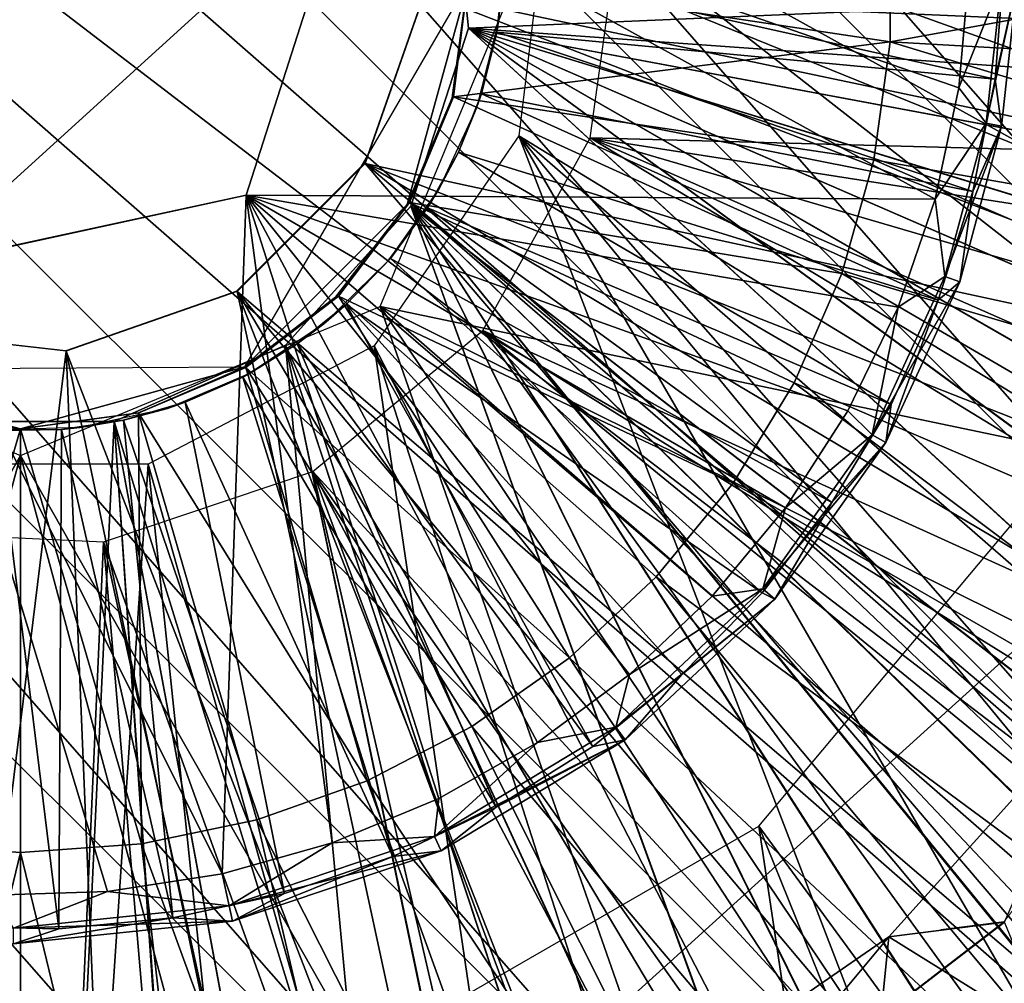
# Model space of a CAD drawing. Units: feet. Extents: x -1.48 to 1.48, y -5.3 to 1.92.
# Drawn here: x 0 to 0.4, y -0.87 to -0.47 of the extents above; entities that cross this region are included whole.
import ezdxf

# ---------------------------------------------------------------- set-up
doc = ezdxf.new("R2010")
doc.units = ezdxf.units.FT
doc.header["$MEASUREMENT"] = 0
for name, color, linetype in [('AFUWA-3-ARPM', 4, 'Continuous'), ('AFUWA-3-BTVL', 11, 'Continuous'), ('AFUWA-3-CLBK', 19, 'Continuous'), ('AFUWA-3-HWSS', 4, 'Continuous'), ('AFUWA-3-KNBK', 19, 'Continuous'), ('AFUWA-P', 2, 'Continuous')]:
    doc.layers.add(name, color=color, linetype=linetype)

# ---------------------------------------------------------------- blocks, each defined once
blk = doc.blocks.new('A$C149E7BF3')
at = {"linetype": 'Continuous', "lineweight": 0}
for p, q in [((1.08888, 0.60775), (1.04734, 0.47785)), ((1.04734, 0.47785), (1.08888, 0.60775)), ((1.11993, 0.5603), (1.09563, 0.49081)), ((1.04357, 0.43875), (1.09563, 0.49081)), ((0.91408, 0.44887), (1.04734, 0.47785)), ((0.91408, 0.44887), (1.04734, 0.47785)), ((0.97408, 0.41445), (1.04357, 0.43875)), ((0.90096, 0.42271), (0.97408, 0.41445)), ((1.44442, 0.30002), (1.35542, 0.1824)), ((1.44442, 0.30002), (1.35542, 0.1824)), ((1.23867, 0.09262), (1.35542, 0.1824)), ((1.35542, 0.1824), (1.23867, 0.09262)), ((1.35542, 0.1824), (1.32966, 0.17912))]:
    blk.add_line(p, q, dxfattribs=at)

msp = doc.modelspace()

# ---------------------------------------------------------------- linework, layer by layer
at = {"layer": 'AFUWA-3-ARPM'}
for points in [[(1.06076, -0.55453, 0.4966), (0.20649, -0.44482, 0.4966), (1.06076, -0.33094, 0.4966)], [(0.16411, -0.46329, 2.4651), (0.62955, -0.4836, 2.4651), (0.62955, -0.40692, 2.4651)], [(0.23121, -0.52244, 0.28006), (0.24363, -0.43357, 0.28006), (0.99431, -0.54283, 0.28006)], [(0.99431, -0.54283, 0.28006), (0.24363, -0.43357, 0.28006), (0.99926, -0.44482, 0.28006)], [(0.14595, -0.59097, 0.4966), (0.20649, -0.44482, 0.4966), (1.01532, -0.77292, 0.4966)], [(0.20649, -0.44482, 0.4966), (1.06076, -0.55453, 0.4966), (1.01532, -0.77292, 0.4966)], [(0.60206, -0.63299, 2.4651), (0.16411, -0.46329, 2.4651), (0.13981, -0.53278, 2.4651)], [(0.62022, -0.55944, 2.4651), (0.62955, -0.4836, 2.4651), (0.16411, -0.46329, 2.4651)], [(0.60206, -0.63299, 2.4651), (0.62022, -0.55944, 2.4651), (0.16411, -0.46329, 2.4651)], [(0.88137, -0.91561, 0.28006), (0.18763, -0.6007, 0.28006), (0.23121, -0.52244, 0.28006)], [(0.23121, -0.52244, 0.28006), (0.99431, -0.54283, 0.28006), (0.97992, -0.6395, 0.28006)], [(0.88137, -0.91561, 0.28006), (0.23121, -0.52244, 0.28006), (0.92319, -0.82695, 0.28006)], [(0.95611, -0.73474, 0.28006), (0.92319, -0.82695, 0.28006), (0.23121, -0.52244, 0.28006)], [(0.97992, -0.6395, 0.28006), (0.95611, -0.73474, 0.28006), (0.23121, -0.52244, 0.28006)], [(0.13981, -0.53278, 2.4651), (0.08775, -0.58484, 2.4651), (0.44597, -0.891, 2.4651)], [(0.13981, -0.53278, 2.4651), (0.44597, -0.891, 2.4651), (0.49637, -0.83407, 2.4651)], [(0.54002, -0.77088, 2.4651), (0.13981, -0.53278, 2.4651), (0.49637, -0.83407, 2.4651)], [(0.13981, -0.53278, 2.4651), (0.57511, -0.70399, 2.4651), (0.60206, -0.63299, 2.4651)], [(0.13981, -0.53278, 2.4651), (0.54002, -0.77088, 2.4651), (0.57511, -0.70399, 2.4651)], [(0.08775, -0.58484, 2.4651), (0.01826, -0.60914, 2.4651), (0.18758, -1.04722, 2.4651)], [(0.18758, -1.04722, 2.4651), (0.25838, -1.02038, 2.4651), (0.08775, -0.58484, 2.4651)], [(0.32568, -0.98512, 2.4651), (0.38819, -0.942, 2.4651), (0.08775, -0.58484, 2.4651)], [(0.08775, -0.58484, 2.4651), (0.38819, -0.942, 2.4651), (0.44597, -0.891, 2.4651)], [(0.25838, -1.02038, 2.4651), (0.32568, -0.98512, 2.4651), (0.08775, -0.58484, 2.4651)], [(-0.14636, -0.59097, 0.4966), (-0.00021, -0.65151, 0.4966), (-0.43313, -1.42029, 0.4966)], [(0.14595, -0.59097, 0.4966), (0.43557, -1.4187, 0.4966), (-0.00021, -0.65151, 0.4966)], [(0.92445, -0.97777, 0.4966), (0.14595, -0.59097, 0.4966), (1.01532, -0.77292, 0.4966)], [(0.92445, -0.97777, 0.4966), (0.79446, -1.15624, 0.4966), (0.14595, -0.59097, 0.4966)], [(0.79446, -1.15624, 0.4966), (0.62763, -1.30789, 0.4966), (0.14595, -0.59097, 0.4966)], [(0.43557, -1.4187, 0.4966), (0.14595, -0.59097, 0.4966), (0.62763, -1.30789, 0.4966)], [(-0.05486, -0.60088, 2.4651), (-0.03899, -1.07457, 2.4651), (0.01826, -0.60914, 2.4651)], [(0.63398, -1.21709, 0.28006), (0.11858, -0.65806, 0.28006), (0.18763, -0.6007, 0.28006)], [(0.18763, -0.6007, 0.28006), (0.83097, -0.99985, 0.28006), (0.77259, -1.07857, 0.28006)], [(0.88137, -0.91561, 0.28006), (0.83097, -0.99985, 0.28006), (0.18763, -0.6007, 0.28006)], [(0.63398, -1.21709, 0.28006), (0.18763, -0.6007, 0.28006), (0.70675, -1.15119, 0.28006)], [(0.70675, -1.15119, 0.28006), (0.18763, -0.6007, 0.28006), (0.77259, -1.07857, 0.28006)], [(0.03769, -1.07457, 2.4651), (0.01826, -0.60914, 2.4651), (-0.03899, -1.07457, 2.4651)], [(0.03769, -1.07457, 2.4651), (0.1138, -1.06546, 2.4651), (0.01826, -0.60914, 2.4651)], [(0.1138, -1.06546, 2.4651), (0.18758, -1.04722, 2.4651), (0.01826, -0.60914, 2.4651)], [(-0.22481, -1.48782, 0.4966), (-0.43313, -1.42029, 0.4966), (-0.00021, -0.65151, 0.4966)], [(-0.00021, -0.65151, 0.4966), (-0.00021, -1.51207, 0.4966), (-0.22481, -1.48782, 0.4966)], [(-0.00021, -1.51207, 0.4966), (-0.00021, -0.65151, 0.4966), (0.22439, -1.48782, 0.4966)], [(-0.00021, -0.65151, 0.4966), (0.43557, -1.4187, 0.4966), (0.22439, -1.48782, 0.4966)], [(0.11858, -0.65806, 0.28006), (0.2901, -1.40099, 0.28006), (0.03345, -0.68658, 0.28006)], [(0.5552, -1.27546, 0.28006), (0.47116, -1.32582, 0.28006), (0.11858, -0.65806, 0.28006)], [(0.38248, -1.36783, 0.28006), (0.2901, -1.40099, 0.28006), (0.11858, -0.65806, 0.28006)], [(0.47116, -1.32582, 0.28006), (0.38248, -1.36783, 0.28006), (0.11858, -0.65806, 0.28006)], [(0.11858, -0.65806, 0.28006), (0.63398, -1.21709, 0.28006), (0.5552, -1.27546, 0.28006)], [(-0.05606, -0.68244, 0.28006), (-0.00021, -1.44429, 0.28006), (-0.098, -1.43947, 0.28006)], [(-0.00021, -1.44429, 0.28006), (-0.05606, -0.68244, 0.28006), (0.03345, -0.68658, 0.28006)], [(-0.00021, -1.44429, 0.28006), (0.03345, -0.68658, 0.28006), (0.09797, -1.43941, 0.28006)], [(0.19508, -1.42489, 0.28006), (0.09797, -1.43941, 0.28006), (0.03345, -0.68658, 0.28006)], [(0.03345, -0.68658, 0.28006), (0.2901, -1.40099, 0.28006), (0.19508, -1.42489, 0.28006)]]:
    msp.add_3dface(points, dxfattribs=at)
at = {"layer": 'AFUWA-3-BTVL'}
for points in [[(0.22794, -0.88973, 0.00006), (0.41983, -0.71605, 0.00006), (0.87612, -1.50352, 0.00006)], [(0.22794, -0.88973, 0.00006), (0.87612, -1.50352, 0.03006), (0.41983, -0.71605, 0.00006)], [(0.3996, -0.84118, 3.25408), (0.43866, -0.75168, 1.81707), (0.35268, -0.84716, 1.81707)], [(0.35268, -0.84716, 1.81707), (0.43866, -0.75168, 1.81707), (0.47264, -0.92176, 3.15408)], [(0.3996, -0.84118, 3.25408), (0.35268, -0.84716, 1.81707), (0.28286, -0.93096, 3.25408)], [(0.3996, -0.84118, 3.25408), (0.28286, -0.93096, 3.25408), (0.55414, -1.21174, 3.25408)], [(0.28286, -0.93096, 3.25408), (0.35268, -0.84716, 1.81707), (0.24668, -0.92035, 1.81707)], [(0.35268, -0.84716, 1.81707), (0.33443, -1.028, 3.15408), (0.24668, -0.92035, 1.81707)], [(0.47264, -0.92176, 3.15408), (0.33443, -1.028, 3.15408), (0.35268, -0.84716, 1.81707)]]:
    msp.add_3dface(points, dxfattribs=at)
at = {"layer": 'AFUWA-3-CLBK'}
for points in [[(0.99979, -0.4426, -2.28144), (0.17391, -0.40205, -2.28144), (0.18185, -0.47778, -2.28144)], [(0.18185, -0.47778, -2.53144), (0.17391, -0.40205, -2.53144), (0.99979, -0.4426, -2.53144)], [(0.20227, -0.52155, 0.28006), (0.86634, -0.9278, 0.28006), (0.21474, -0.41866, 0.28006)], [(0.86634, -0.9278, 0.28006), (0.92385, -0.81107, 0.28006), (0.21474, -0.41866, 0.28006)], [(0.21474, -0.41866, 0.28006), (0.92385, -0.81107, 0.28006), (0.96562, -0.68813, 0.28006)], [(0.99979, -0.42882, 0.28006), (0.21474, -0.41866, 0.28006), (0.99093, -0.56071, 0.28006)], [(0.21474, -0.41866, 0.28006), (0.96562, -0.68813, 0.28006), (0.99093, -0.56071, 0.28006)], [(0.99979, -0.4426, -2.28144), (0.18185, -0.47778, -2.28144), (0.99536, -0.53588, -2.28144)], [(0.18185, -0.47778, -2.53144), (0.99979, -0.4426, -2.53144), (0.99536, -0.53588, -2.53144)], [(0.18185, -0.47778, -2.28144), (0.15834, -0.55013, -2.28144), (0.79847, -1.04427, -2.28144)], [(0.79824, -1.04471, -2.53144), (0.15834, -0.55013, -2.53144), (0.18185, -0.47778, -2.53144)], [(0.18185, -0.47778, -2.28144), (0.89524, -0.88773, -2.28144), (0.93224, -0.8039, -2.28144)], [(0.18185, -0.47778, -2.28144), (0.79847, -1.04427, -2.28144), (0.8505, -0.96821, -2.28144)], [(0.89524, -0.88773, -2.28144), (0.18185, -0.47778, -2.28144), (0.8505, -0.96821, -2.28144)], [(0.96154, -0.71666, -2.28144), (0.18185, -0.47778, -2.28144), (0.93224, -0.8039, -2.28144)], [(0.18185, -0.47778, -2.28144), (0.96154, -0.71666, -2.28144), (0.98261, -0.62724, -2.28144)], [(0.18185, -0.47778, -2.28144), (0.98261, -0.62724, -2.28144), (0.99536, -0.53588, -2.28144)], [(0.85034, -0.96852, -2.53144), (0.79824, -1.04471, -2.53144), (0.18185, -0.47778, -2.53144)], [(0.96135, -0.7171, -2.53144), (0.93216, -0.80409, -2.53144), (0.18185, -0.47778, -2.53144)], [(0.99536, -0.53588, -2.53144), (0.98257, -0.62734, -2.53144), (0.18185, -0.47778, -2.53144)], [(0.85034, -0.96852, -2.53144), (0.18185, -0.47778, -2.53144), (0.89506, -0.88815, -2.53144)], [(0.89506, -0.88815, -2.53144), (0.18185, -0.47778, -2.53144), (0.93216, -0.80409, -2.53144)], [(0.18185, -0.47778, -2.53144), (0.98257, -0.62734, -2.53144), (0.96135, -0.7171, -2.53144)], [(0.49974, -1.29489, 0.28006), (0.20227, -0.52155, 0.28006), (0.14341, -0.60687, 0.28006)], [(0.70749, -1.13512, 0.28006), (0.79379, -1.03666, 0.28006), (0.20227, -0.52155, 0.28006)], [(0.20227, -0.52155, 0.28006), (0.79379, -1.03666, 0.28006), (0.86634, -0.9278, 0.28006)], [(0.20227, -0.52155, 0.28006), (0.60796, -1.22265, 0.28006), (0.70749, -1.13512, 0.28006)], [(0.49974, -1.29489, 0.28006), (0.60796, -1.22265, 0.28006), (0.20227, -0.52155, 0.28006)], [(0.10744, -0.60667, -2.28144), (0.44535, -1.33787, -2.28144), (0.15834, -0.55013, -2.28144)], [(0.15834, -0.55013, -2.53144), (0.44492, -1.33804, -2.53144), (0.10744, -0.60667, -2.53144)], [(0.73928, -1.11571, -2.28144), (0.79847, -1.04427, -2.28144), (0.15834, -0.55013, -2.28144)], [(0.67345, -1.18154, -2.28144), (0.15834, -0.55013, -2.28144), (0.6019, -1.24105, -2.28144)], [(0.44535, -1.33787, -2.28144), (0.52571, -1.29315, -2.28144), (0.15834, -0.55013, -2.28144)], [(0.15834, -0.55013, -2.28144), (0.52571, -1.29315, -2.28144), (0.6019, -1.24105, -2.28144)], [(0.73928, -1.11571, -2.28144), (0.15834, -0.55013, -2.28144), (0.67345, -1.18154, -2.28144)], [(0.67291, -1.18208, -2.53144), (0.60146, -1.24127, -2.53144), (0.15834, -0.55013, -2.53144)], [(0.15834, -0.55013, -2.53144), (0.73874, -1.11626, -2.53144), (0.67291, -1.18208, -2.53144)], [(0.15834, -0.55013, -2.53144), (0.5254, -1.2933, -2.53144), (0.44492, -1.33804, -2.53144)], [(0.5254, -1.2933, -2.53144), (0.15834, -0.55013, -2.53144), (0.60146, -1.24127, -2.53144)], [(0.15834, -0.55013, -2.53144), (0.79824, -1.04471, -2.53144), (0.73874, -1.11626, -2.53144)], [(0.03788, -0.63766, -2.28144), (0.2743, -1.40415, -2.28144), (0.10744, -0.60667, -2.28144)], [(0.10744, -0.60667, -2.53144), (0.18443, -1.42541, -2.53144), (0.03788, -0.63766, -2.53144)], [(0.25965, -1.39442, 0.28006), (0.14341, -0.60687, 0.28006), (0.05162, -0.65506, 0.28006)], [(0.2743, -1.40415, -2.28144), (0.36129, -1.37496, -2.28144), (0.10744, -0.60667, -2.28144)], [(0.36129, -1.37496, -2.28144), (0.44535, -1.33787, -2.28144), (0.10744, -0.60667, -2.28144)], [(0.44492, -1.33804, -2.53144), (0.3611, -1.37504, -2.53144), (0.10744, -0.60667, -2.53144)], [(0.10744, -0.60667, -2.53144), (0.27385, -1.40434, -2.53144), (0.18443, -1.42541, -2.53144)], [(0.10744, -0.60667, -2.53144), (0.3611, -1.37504, -2.53144), (0.27385, -1.40434, -2.53144)], [(0.49974, -1.29489, 0.28006), (0.14341, -0.60687, 0.28006), (0.38278, -1.35257, 0.28006)], [(0.25965, -1.39442, 0.28006), (0.38278, -1.35257, 0.28006), (0.14341, -0.60687, 0.28006)], [(-0.0935, -1.43817, -2.53144), (-0.0383, -0.63766, -2.53144), (-0.00021, -1.4426, -2.53144)], [(-0.0383, -0.63766, -2.28144), (-0.09264, -1.43829, -2.28144), (-0.00021, -1.4426, -2.28144)], [(-0.00021, -1.4426, -2.28144), (0.03788, -0.63766, -2.28144), (-0.0383, -0.63766, -2.28144)], [(-0.0383, -0.63766, -2.53144), (0.03788, -0.63766, -2.53144), (-0.00021, -1.4426, -2.53144)], [(0.03788, -0.63766, -2.28144), (-0.00021, -1.4426, -2.28144), (0.09308, -1.43817, -2.28144)], [(0.03788, -0.63766, -2.53144), (0.09222, -1.43829, -2.53144), (-0.00021, -1.4426, -2.53144)], [(0.09308, -1.43817, -2.28144), (0.18453, -1.42537, -2.28144), (0.03788, -0.63766, -2.28144)], [(0.18453, -1.42537, -2.28144), (0.2743, -1.40415, -2.28144), (0.03788, -0.63766, -2.28144)], [(0.09222, -1.43829, -2.53144), (0.03788, -0.63766, -2.53144), (0.18443, -1.42541, -2.53144)], [(-0.05204, -0.65506, 0.28006), (-0.1305, -1.42022, 0.28006), (-0.00021, -1.42882, 0.28006)], [(0.05162, -0.65506, 0.28006), (-0.05204, -0.65506, 0.28006), (-0.00021, -1.42882, 0.28006)], [(-0.00021, -1.42882, 0.28006), (0.13168, -1.41996, 0.28006), (0.05162, -0.65506, 0.28006)], [(0.25965, -1.39442, 0.28006), (0.05162, -0.65506, 0.28006), (0.13168, -1.41996, 0.28006)], [(0.60763, -1.22281, 0.03006), (0.29975, -0.80214, 0.03006), (0.40382, -0.67808, 0.03006)], [(0.29975, -0.80214, 0.03006), (0.38205, -1.35287, 0.03006), (0.15926, -0.88325, 0.03006)], [(0.29975, -0.80214, 0.03006), (0.49878, -1.29537, 0.03006), (0.38205, -1.35287, 0.03006)], [(0.29975, -0.80214, 0.03006), (0.60763, -1.22281, 0.03006), (0.49878, -1.29537, 0.03006)]]:
    msp.add_3dface(points, dxfattribs=at)
at = {"layer": 'AFUWA-3-HWSS'}
for points in [[(-0.04174, -0.57472, 0.18754), (-0.13347, -0.4738, 0.18754), (0.13306, -0.41584, 0.18754)], [(0.13306, -0.41584, 0.18754), (0.09152, -0.54574, 0.18754), (-0.04174, -0.57472, 0.18754)], [(0.37147, -0.54731, 0.03006), (0.09152, -0.54574, 0.03006), (0.13306, -0.41584, 0.03006)], [(0.13306, -0.41584, 0.03006), (0.09152, -0.54574, 0.03006), (0.09152, -0.54574, 0.18754)], [(0.09152, -0.54574, 0.18754), (0.13306, -0.41584, 0.18754), (0.13306, -0.41584, 0.03006)], [(0.38106, -0.50205, 0.03006), (0.13306, -0.41584, 0.03006), (0.38517, -0.45581, 0.03006)], [(0.37147, -0.54731, 0.03006), (0.13306, -0.41584, 0.03006), (0.38106, -0.50205, 0.03006)], [(0.19403, -0.47491, 1.17179), (0.19621, -0.45407, 0.26628), (0.19639, -0.43911, 1.17179)], [(0.19621, -0.45407, 0.26628), (0.19403, -0.47491, 1.17179), (0.19328, -0.47937, 0.26628)], [(0.3958, -0.49855, 0.06367), (0.19621, -0.45407, 0.26628), (0.19328, -0.47937, 0.26628)], [(0.39935, -0.45232, 0.06367), (0.19621, -0.45407, 0.26628), (0.3958, -0.49855, 0.06367)], [(0.38106, -0.50205, 0.03006), (0.38517, -0.45581, 0.03006), (0.39837, -0.4586, 0.03521)], [(0.40476, -0.45882, 0.05064), (0.39935, -0.45232, 0.06367), (0.3958, -0.49855, 0.06367)], [(0.38106, -0.50205, 0.03006), (0.39837, -0.4586, 0.03521), (0.39212, -0.51647, 0.03521)], [(0.39837, -0.4586, 0.03521), (0.40476, -0.45882, 0.05064), (0.39212, -0.51647, 0.03521)], [(0.40476, -0.45882, 0.05064), (0.39841, -0.51762, 0.05064), (0.39212, -0.51647, 0.03521)], [(0.3958, -0.49855, 0.06367), (0.39841, -0.51762, 0.05064), (0.40476, -0.45882, 0.05064)], [(0.19403, -0.47491, 1.17179), (0.18512, -0.51018, 1.17179), (0.18703, -0.50451, 0.26628)], [(0.18703, -0.50451, 0.26628), (0.19328, -0.47937, 0.26628), (0.19403, -0.47491, 1.17179)], [(0.19328, -0.47937, 0.26628), (0.18703, -0.50451, 0.26628), (0.38683, -0.54423, 0.06367)], [(0.19328, -0.47937, 0.26628), (0.38683, -0.54423, 0.06367), (0.3958, -0.49855, 0.06367)], [(0.39841, -0.51762, 0.05064), (0.3958, -0.49855, 0.06367), (0.38683, -0.54423, 0.06367)], [(0.37147, -0.54731, 0.03006), (0.38106, -0.50205, 0.03006), (0.39212, -0.51647, 0.03521)], [(0.18703, -0.50451, 0.26628), (0.18512, -0.51018, 1.17179), (0.17769, -0.52821, 0.26628)], [(0.17769, -0.52821, 0.26628), (0.37269, -0.58843, 0.06367), (0.18703, -0.50451, 0.26628)], [(0.37269, -0.58843, 0.06367), (0.38683, -0.54423, 0.06367), (0.18703, -0.50451, 0.26628)], [(0.16995, -0.543, 1.17179), (0.17769, -0.52821, 0.26628), (0.18512, -0.51018, 1.17179)], [(0.37147, -0.54731, 0.03006), (0.39212, -0.51647, 0.03521), (0.37545, -0.57874, 0.03521)], [(0.39212, -0.51647, 0.03521), (0.39841, -0.51762, 0.05064), (0.37545, -0.57874, 0.03521)], [(0.39841, -0.51762, 0.05064), (0.38147, -0.58089, 0.05064), (0.37545, -0.57874, 0.03521)], [(0.38683, -0.54423, 0.06367), (0.38147, -0.58089, 0.05064), (0.39841, -0.51762, 0.05064)], [(0.16995, -0.543, 1.17179), (0.16518, -0.55089, 0.26628), (0.17769, -0.52821, 0.26628)], [(0.35352, -0.63074, 0.06367), (0.17769, -0.52821, 0.26628), (0.16518, -0.55089, 0.26628)], [(0.37269, -0.58843, 0.06367), (0.17769, -0.52821, 0.26628), (0.35352, -0.63074, 0.06367)], [(0.16518, -0.55089, 0.26628), (0.16995, -0.543, 1.17179), (0.14908, -0.57255, 1.17179)], [(0.09152, -0.54574, 0.03006), (0.08172, -0.82156, 0.03006), (-0.04174, -0.57472, 0.03006)], [(0.09152, -0.54574, 0.03006), (-0.04174, -0.57472, 0.03006), (-0.04174, -0.57472, 0.18754)], [(-0.04174, -0.57472, 0.18754), (0.09152, -0.54574, 0.18754), (0.09152, -0.54574, 0.03006)], [(0.09152, -0.54574, 0.03006), (0.12643, -0.80894, 0.03006), (0.08172, -0.82156, 0.03006)], [(0.24719, -0.74051, 0.03006), (0.09152, -0.54574, 0.03006), (0.28082, -0.70871, 0.03006)], [(0.12643, -0.80894, 0.03006), (0.09152, -0.54574, 0.03006), (0.16975, -0.79089, 0.03006)], [(0.20988, -0.7681, 0.03006), (0.09152, -0.54574, 0.03006), (0.24719, -0.74051, 0.03006)], [(0.09152, -0.54574, 0.03006), (0.35646, -0.59126, 0.03006), (0.33601, -0.63339, 0.03006)], [(0.35646, -0.59126, 0.03006), (0.09152, -0.54574, 0.03006), (0.37147, -0.54731, 0.03006)], [(0.31067, -0.6728, 0.03006), (0.09152, -0.54574, 0.03006), (0.33601, -0.63339, 0.03006)], [(0.28082, -0.70871, 0.03006), (0.09152, -0.54574, 0.03006), (0.31067, -0.6728, 0.03006)], [(0.20988, -0.7681, 0.03006), (0.16975, -0.79089, 0.03006), (0.09152, -0.54574, 0.03006)], [(0.35646, -0.59126, 0.03006), (0.37147, -0.54731, 0.03006), (0.37545, -0.57874, 0.03521)], [(0.38683, -0.54423, 0.06367), (0.37269, -0.58843, 0.06367), (0.38147, -0.58089, 0.05064)], [(0.15005, -0.5714, 0.26628), (0.16518, -0.55089, 0.26628), (0.14908, -0.57255, 1.17179)], [(0.16518, -0.55089, 0.26628), (0.15005, -0.5714, 0.26628), (0.3295, -0.67062, 0.06367)], [(0.16518, -0.55089, 0.26628), (0.3295, -0.67062, 0.06367), (0.35352, -0.63074, 0.06367)], [(0.15005, -0.5714, 0.26628), (0.14908, -0.57255, 1.17179), (0.13214, -0.59012, 0.26628)], [(0.13214, -0.59012, 0.26628), (0.30114, -0.7073, 0.06367), (0.15005, -0.5714, 0.26628)], [(0.30114, -0.7073, 0.06367), (0.3295, -0.67062, 0.06367), (0.15005, -0.5714, 0.26628)], [(0.03517, -0.82868, 0.03006), (-0.0112, -0.8302, 0.03006), (-0.04174, -0.57472, 0.03006)], [(0.08172, -0.82156, 0.03006), (0.03517, -0.82868, 0.03006), (-0.04174, -0.57472, 0.03006)], [(0.13214, -0.59012, 0.26628), (0.14908, -0.57255, 1.17179), (0.12305, -0.59794, 1.17179)], [(0.34585, -0.64305, 0.03521), (0.37545, -0.57874, 0.03521), (0.38147, -0.58089, 0.05064)], [(0.37545, -0.57874, 0.03521), (0.34585, -0.64305, 0.03521), (0.35646, -0.59126, 0.03006)], [(0.38147, -0.58089, 0.05064), (0.3514, -0.64623, 0.05064), (0.34585, -0.64305, 0.03521)], [(0.37269, -0.58843, 0.06367), (0.3514, -0.64623, 0.05064), (0.38147, -0.58089, 0.05064)], [(0.12305, -0.59794, 1.17179), (0.11222, -0.60609, 0.26628), (0.13214, -0.59012, 0.26628)], [(0.13214, -0.59012, 0.26628), (0.11222, -0.60609, 0.26628), (0.23229, -0.76975, 0.06367)], [(0.23229, -0.76975, 0.06367), (0.26852, -0.74057, 0.06367), (0.13214, -0.59012, 0.26628)], [(0.30114, -0.7073, 0.06367), (0.13214, -0.59012, 0.26628), (0.26852, -0.74057, 0.06367)], [(0.35646, -0.59126, 0.03006), (0.34585, -0.64305, 0.03521), (0.33601, -0.63339, 0.03006)], [(0.35352, -0.63074, 0.06367), (0.3514, -0.64623, 0.05064), (0.37269, -0.58843, 0.06367)], [(0.12305, -0.59794, 1.17179), (0.09277, -0.61816, 1.17179), (0.11222, -0.60609, 0.26628)], [(0.09005, -0.61962, 0.26628), (0.11222, -0.60609, 0.26628), (0.09277, -0.61816, 1.17179)], [(0.09005, -0.61962, 0.26628), (0.19305, -0.79445, 0.06367), (0.11222, -0.60609, 0.26628)], [(0.23229, -0.76975, 0.06367), (0.11222, -0.60609, 0.26628), (0.19305, -0.79445, 0.06367)], [(0.06663, -0.62989, 0.26628), (0.09277, -0.61816, 1.17179), (0.05944, -0.63234, 1.17179)], [(0.09277, -0.61816, 1.17179), (0.06663, -0.62989, 0.26628), (0.09005, -0.61962, 0.26628)], [(0.15102, -0.81451, 0.06367), (0.09005, -0.61962, 0.26628), (0.06663, -0.62989, 0.26628)], [(0.09005, -0.61962, 0.26628), (0.15102, -0.81451, 0.06367), (0.19305, -0.79445, 0.06367)], [(0.04162, -0.63717, 0.26628), (0.06663, -0.62989, 0.26628), (0.05944, -0.63234, 1.17179)], [(0.06663, -0.62989, 0.26628), (0.04162, -0.63717, 0.26628), (0.1071, -0.82955, 0.06367)], [(0.1071, -0.82955, 0.06367), (0.15102, -0.81451, 0.06367), (0.06663, -0.62989, 0.26628)], [(0.3295, -0.67062, 0.06367), (0.3514, -0.64623, 0.05064), (0.35352, -0.63074, 0.06367)], [(0.05944, -0.63234, 1.17179), (0.02387, -0.64018, 1.17179), (0.04162, -0.63717, 0.26628)], [(0.31067, -0.6728, 0.03006), (0.33601, -0.63339, 0.03006), (0.34585, -0.64305, 0.03521)], [(-0.01257, -0.64122, 1.17179), (0.01637, -0.64094, 0.26628), (0.02387, -0.64018, 1.17179)], [(0.04162, -0.63717, 0.26628), (0.02387, -0.64018, 1.17179), (0.01637, -0.64094, 0.26628)], [(0.01637, -0.64094, 0.26628), (0.06172, -0.83944, 0.06367), (0.04162, -0.63717, 0.26628)], [(0.1071, -0.82955, 0.06367), (0.04162, -0.63717, 0.26628), (0.06172, -0.83944, 0.06367)], [(0.01535, -0.8439, 0.06367), (-0.00958, -0.64138, 0.26628), (-0.03102, -0.84295, 0.06367)], [(0.01637, -0.64094, 0.26628), (-0.01257, -0.64122, 1.17179), (-0.00958, -0.64138, 0.26628)], [(0.01637, -0.64094, 0.26628), (-0.00958, -0.64138, 0.26628), (0.01535, -0.8439, 0.06367)], [(0.01637, -0.64094, 0.26628), (0.01535, -0.8439, 0.06367), (0.06172, -0.83944, 0.06367)], [(0.30142, -0.70573, 0.03521), (0.34585, -0.64305, 0.03521), (0.3514, -0.64623, 0.05064)], [(0.31067, -0.6728, 0.03006), (0.34585, -0.64305, 0.03521), (0.30142, -0.70573, 0.03521)], [(0.3514, -0.64623, 0.05064), (0.30625, -0.70992, 0.05064), (0.30142, -0.70573, 0.03521)], [(0.3295, -0.67062, 0.06367), (0.30625, -0.70992, 0.05064), (0.3514, -0.64623, 0.05064)], [(0.3295, -0.67062, 0.06367), (0.30114, -0.7073, 0.06367), (0.30625, -0.70992, 0.05064)], [(0.28082, -0.70871, 0.03006), (0.31067, -0.6728, 0.03006), (0.30142, -0.70573, 0.03521)], [(0.30625, -0.70992, 0.05064), (0.24162, -0.76195, 0.03521), (0.30142, -0.70573, 0.03521)], [(0.30142, -0.70573, 0.03521), (0.24162, -0.76195, 0.03521), (0.24719, -0.74051, 0.03006)], [(0.24719, -0.74051, 0.03006), (0.28082, -0.70871, 0.03006), (0.30142, -0.70573, 0.03521)], [(0.30625, -0.70992, 0.05064), (0.30114, -0.7073, 0.06367), (0.26852, -0.74057, 0.06367)], [(0.2455, -0.76704, 0.05064), (0.24162, -0.76195, 0.03521), (0.30625, -0.70992, 0.05064)], [(0.26852, -0.74057, 0.06367), (0.2455, -0.76704, 0.05064), (0.30625, -0.70992, 0.05064)], [(0.24719, -0.74051, 0.03006), (0.24162, -0.76195, 0.03521), (0.20988, -0.7681, 0.03006)], [(0.23229, -0.76975, 0.06367), (0.2455, -0.76704, 0.05064), (0.26852, -0.74057, 0.06367)], [(0.2455, -0.76704, 0.05064), (0.16802, -0.80642, 0.03521), (0.24162, -0.76195, 0.03521)], [(0.20988, -0.7681, 0.03006), (0.24162, -0.76195, 0.03521), (0.16802, -0.80642, 0.03521)], [(0.2455, -0.76704, 0.05064), (0.17072, -0.81221, 0.05064), (0.16802, -0.80642, 0.03521)], [(0.20988, -0.7681, 0.03006), (0.16802, -0.80642, 0.03521), (0.16975, -0.79089, 0.03006)], [(0.17072, -0.81221, 0.05064), (0.2455, -0.76704, 0.05064), (0.19305, -0.79445, 0.06367)], [(0.23229, -0.76975, 0.06367), (0.19305, -0.79445, 0.06367), (0.2455, -0.76704, 0.05064)], [(0.12643, -0.80894, 0.03006), (0.16975, -0.79089, 0.03006), (0.16802, -0.80642, 0.03521)], [(0.17072, -0.81221, 0.05064), (0.19305, -0.79445, 0.06367), (0.15102, -0.81451, 0.06367)], [(0.16802, -0.80642, 0.03521), (0.17072, -0.81221, 0.05064), (0.08454, -0.83453, 0.03521)], [(0.12643, -0.80894, 0.03006), (0.16802, -0.80642, 0.03521), (0.08454, -0.83453, 0.03521)], [(0.12643, -0.80894, 0.03006), (0.08454, -0.83453, 0.03521), (0.08172, -0.82156, 0.03006)], [(0.17072, -0.81221, 0.05064), (0.0859, -0.84077, 0.05064), (0.08454, -0.83453, 0.03521)], [(0.0859, -0.84077, 0.05064), (0.17072, -0.81221, 0.05064), (0.15102, -0.81451, 0.06367)], [(0.0859, -0.84077, 0.05064), (0.15102, -0.81451, 0.06367), (0.1071, -0.82955, 0.06367)], [(0.03517, -0.82868, 0.03006), (0.08172, -0.82156, 0.03006), (0.08454, -0.83453, 0.03521)], [(-0.0112, -0.8302, 0.03006), (0.03517, -0.82868, 0.03006), (-0.00307, -0.84362, 0.03521)], [(0.03517, -0.82868, 0.03006), (0.08454, -0.83453, 0.03521), (-0.00307, -0.84362, 0.03521)], [(0.0859, -0.84077, 0.05064), (0.1071, -0.82955, 0.06367), (0.06172, -0.83944, 0.06367)], [(-0.00307, -0.84362, 0.03521), (0.08454, -0.83453, 0.03521), (0.0859, -0.84077, 0.05064)], [(-0.00312, -0.85002, 0.05064), (0.0859, -0.84077, 0.05064), (0.06172, -0.83944, 0.06367)], [(0.06172, -0.83944, 0.06367), (0.01535, -0.8439, 0.06367), (-0.00312, -0.85002, 0.05064)], [(-0.03102, -0.84295, 0.06367), (-0.00312, -0.85002, 0.05064), (0.01535, -0.8439, 0.06367)], [(-0.00312, -0.85002, 0.05064), (-0.00307, -0.84362, 0.03521), (0.0859, -0.84077, 0.05064)]]:
    msp.add_3dface(points, dxfattribs=at)
at = {"layer": 'AFUWA-3-KNBK'}
for points in [[(-0.07757, 0.12716, -1.18104), (-0.15333, 0.11215, -1.18104), (0.57011, -0.61186, -1.18104)], [(0.58528, -0.53523, -1.18104), (0.58503, -0.38051, -1.18104), (-0.07757, 0.12716, -1.18104)], [(-0.07757, 0.12716, -1.18104), (0.57011, -0.61186, -1.18104), (0.58528, -0.53523, -1.18104)], [(-0.15333, 0.11215, -1.18104), (-0.22633, 0.08739, -1.18104), (0.54558, -0.68413, -1.18104)], [(0.57011, -0.61186, -1.18104), (-0.15333, 0.11215, -1.18104), (0.54558, -0.68413, -1.18104)], [(-0.29581, 0.05308, -1.18104), (0.51144, -0.7535, -1.18104), (-0.22633, 0.08739, -1.18104)], [(0.51144, -0.7535, -1.18104), (0.54558, -0.68413, -1.18104), (-0.22633, 0.08739, -1.18104)], [(0.46883, -0.81721, -1.18104), (-0.29581, 0.05308, -1.18104), (-0.35994, 0.01022, -1.18104)], [(-0.29581, 0.05308, -1.18104), (0.46883, -0.81721, -1.18104), (0.51144, -0.7535, -1.18104)], [(-0.41811, -0.04076, -1.18104), (0.46883, -0.81721, -1.18104), (-0.35994, 0.01022, -1.18104)], [(-0.46914, -0.09906, -1.18104), (0.46883, -0.81721, -1.18104), (-0.41811, -0.04076, -1.18104)], [(-0.51187, -0.16311, -1.18104), (0.2947, -0.97024, -1.18104), (-0.46914, -0.09906, -1.18104)], [(-0.46914, -0.09906, -1.18104), (0.41737, -0.87618, -1.18104), (0.46883, -0.81721, -1.18104)], [(0.35961, -0.92679, -1.18104), (0.41737, -0.87618, -1.18104), (-0.46914, -0.09906, -1.18104)], [(0.2947, -0.97024, -1.18104), (0.35961, -0.92679, -1.18104), (-0.46914, -0.09906, -1.18104)], [(-0.51187, -0.16311, -1.18104), (-0.54601, -0.23281, -1.18104), (0.22624, -1.004, -1.18104)], [(0.2947, -0.97024, -1.18104), (-0.51187, -0.16311, -1.18104), (0.22624, -1.004, -1.18104)], [(0.15305, -1.02891, -1.18104), (-0.54601, -0.23281, -1.18104), (-0.57066, -0.30604, -1.18104)], [(0.22624, -1.004, -1.18104), (-0.54601, -0.23281, -1.18104), (0.15305, -1.02891, -1.18104)], [(-0.57066, -0.30604, -1.18104), (-0.58561, -0.38164, -1.18104), (0.07787, -1.04384, -1.18104)], [(-0.57066, -0.30604, -1.18104), (0.07787, -1.04384, -1.18104), (0.15305, -1.02891, -1.18104)], [(-0.58556, -0.53598, -1.18104), (0.07787, -1.04384, -1.18104), (-0.58561, -0.38164, -1.18104)], [(0.74627, -0.41185, -1.37789), (0.74631, -0.50577, -1.37789), (0.35312, -0.4834, -1.55506)], [(0.35312, -0.4834, -1.55506), (0.3533, -0.43476, -1.55506), (0.74627, -0.41185, -1.37789)], [(0.3533, -0.43476, -1.55506), (0.35312, -0.4834, -1.55506), (0.18166, -0.45752, -1.55506)], [(0.18166, -0.45919, -4.25191), (0.15692, -0.54953, -4.25191), (0.09092, -0.61545, -4.25191)], [(0.17522, -0.50615, -4.25191), (0.15692, -0.54953, -4.25191), (0.18166, -0.45919, -4.25191)], [(0.18166, -0.45919, -4.25191), (0.18166, -0.45752, -1.55506), (0.17522, -0.50615, -4.25191)], [(0.1757, -0.50566, -1.55506), (0.17522, -0.50615, -4.25191), (0.18166, -0.45752, -1.55506)], [(0.1757, -0.50566, -1.55506), (0.18166, -0.45752, -1.55506), (0.35312, -0.4834, -1.55506)], [(0.34649, -0.53139, -1.55506), (0.1757, -0.50566, -1.55506), (0.35312, -0.4834, -1.55506)], [(0.35312, -0.4834, -1.55506), (0.73432, -0.5992, -1.37789), (0.34649, -0.53139, -1.55506)], [(0.73432, -0.5992, -1.37789), (0.35312, -0.4834, -1.55506), (0.74631, -0.50577, -1.37789)], [(0.17522, -0.50615, -4.25191), (0.1757, -0.50566, -1.55506), (0.15692, -0.54953, -4.25191)], [(0.1757, -0.50566, -1.55506), (0.15782, -0.54871, -1.55506), (0.15692, -0.54953, -4.25191)], [(0.15782, -0.54871, -1.55506), (0.1757, -0.50566, -1.55506), (0.33352, -0.57757, -1.55506)], [(0.1757, -0.50566, -1.55506), (0.34649, -0.53139, -1.55506), (0.33352, -0.57757, -1.55506)], [(0.33352, -0.57757, -1.55506), (0.34649, -0.53139, -1.55506), (0.71075, -0.69012, -1.37789)], [(0.73432, -0.5992, -1.37789), (0.71075, -0.69012, -1.37789), (0.34649, -0.53139, -1.55506)], [(0.07787, -1.04384, -1.18104), (-0.58556, -0.53598, -1.18104), (-0.07741, -1.04384, -1.18104)], [(0.09092, -0.61545, -4.25191), (0.15692, -0.54953, -4.25191), (0.12777, -0.58712, -4.25191)], [(0.12777, -0.58712, -4.25191), (0.15692, -0.54953, -4.25191), (0.15782, -0.54871, -1.55506)], [(0.12777, -0.58712, -4.25191), (0.15782, -0.54871, -1.55506), (0.12905, -0.58674, -1.55506)], [(0.28943, -0.66272, -1.55506), (0.12905, -0.58674, -1.55506), (0.15782, -0.54871, -1.55506)], [(0.31419, -0.62199, -1.55506), (0.15782, -0.54871, -1.55506), (0.33352, -0.57757, -1.55506)], [(0.15782, -0.54871, -1.55506), (0.31419, -0.62199, -1.55506), (0.28943, -0.66272, -1.55506)], [(0.67606, -0.77727, -1.37789), (0.31419, -0.62199, -1.55506), (0.33352, -0.57757, -1.55506)], [(0.33352, -0.57757, -1.55506), (0.71075, -0.69012, -1.37789), (0.67606, -0.77727, -1.37789)], [(0.12905, -0.58674, -1.55506), (0.09092, -0.61545, -4.25191), (0.12777, -0.58712, -4.25191)], [(0.0913, -0.61576, -1.55506), (0.09092, -0.61545, -4.25191), (0.12905, -0.58674, -1.55506)], [(0.12905, -0.58674, -1.55506), (0.2229, -0.73381, -1.55506), (0.0913, -0.61576, -1.55506)], [(0.2229, -0.73381, -1.55506), (0.12905, -0.58674, -1.55506), (0.25811, -0.70088, -1.55506)], [(0.12905, -0.58674, -1.55506), (0.28943, -0.66272, -1.55506), (0.25811, -0.70088, -1.55506)], [(0.09092, -0.61545, -4.25191), (-0.00021, -0.64068, -4.25191), (-0.09187, -0.61658, -4.25191)], [(-0.00021, -0.64068, -4.25191), (0.09092, -0.61545, -4.25191), (0.04788, -0.63411, -4.25191)], [(0.0913, -0.61576, -1.55506), (0.04772, -0.63415, -1.55506), (0.04788, -0.63411, -4.25191)], [(0.14057, -0.78375, -1.55506), (0.04772, -0.63415, -1.55506), (0.0913, -0.61576, -1.55506)], [(0.09092, -0.61545, -4.25191), (0.0913, -0.61576, -1.55506), (0.04788, -0.63411, -4.25191)], [(0.18322, -0.76167, -1.55506), (0.0913, -0.61576, -1.55506), (0.2229, -0.73381, -1.55506)], [(0.18322, -0.76167, -1.55506), (0.14057, -0.78375, -1.55506), (0.0913, -0.61576, -1.55506)], [(-0.09187, -0.61658, -4.25191), (-0.00021, -0.64068, -4.25191), (-0.04771, -0.63491, -4.25191)], [(0.31419, -0.62199, -1.55506), (0.63062, -0.85964, -1.37789), (0.28943, -0.66272, -1.55506)], [(0.63062, -0.85964, -1.37789), (0.31419, -0.62199, -1.55506), (0.67606, -0.77727, -1.37789)], [(-0.04927, -0.80938, -1.55506), (-0.0473, -0.63408, -1.55506), (-0.00021, -0.64068, -1.55506)], [(-0.00021, -0.64068, -1.55506), (-0.0473, -0.63408, -1.55506), (-0.04771, -0.63491, -4.25191)], [(-0.04771, -0.63491, -4.25191), (-0.00021, -0.64068, -4.25191), (-0.00021, -0.64068, -1.55506)], [(-0.00021, -0.64068, -4.25191), (0.04788, -0.63411, -4.25191), (0.04772, -0.63415, -1.55506)], [(-0.00021, -0.64068, -4.25191), (0.04772, -0.63415, -1.55506), (-0.00021, -0.64068, -1.55506)], [(0.04886, -0.80938, -1.55506), (-0.00021, -0.64068, -1.55506), (0.04772, -0.63415, -1.55506)], [(0.04886, -0.80938, -1.55506), (0.04772, -0.63415, -1.55506), (0.09578, -0.79966, -1.55506)], [(0.14057, -0.78375, -1.55506), (0.09578, -0.79966, -1.55506), (0.04772, -0.63415, -1.55506)], [(-0.04927, -0.80938, -1.55506), (-0.00021, -0.64068, -1.55506), (-0.00021, -0.81293, -1.55506)], [(-0.00021, -0.81293, -1.55506), (-0.00021, -0.64068, -1.55506), (0.04886, -0.80938, -1.55506)], [(0.25811, -0.70088, -1.55506), (0.28943, -0.66272, -1.55506), (0.5754, -0.93552, -1.37789)], [(0.63062, -0.85964, -1.37789), (0.5754, -0.93552, -1.37789), (0.28943, -0.66272, -1.55506)], [(0.51129, -1.00381, -1.37789), (0.2229, -0.73381, -1.55506), (0.25811, -0.70088, -1.55506)], [(0.25811, -0.70088, -1.55506), (0.5754, -0.93552, -1.37789), (0.51129, -1.00381, -1.37789)], [(0.2229, -0.73381, -1.55506), (0.4388, -1.06376, -1.37789), (0.18322, -0.76167, -1.55506)], [(0.4388, -1.06376, -1.37789), (0.2229, -0.73381, -1.55506), (0.51129, -1.00381, -1.37789)], [(0.14057, -0.78375, -1.55506), (0.18322, -0.76167, -1.55506), (0.35951, -1.114, -1.37789)], [(0.4388, -1.06376, -1.37789), (0.35951, -1.114, -1.37789), (0.18322, -0.76167, -1.55506)], [(0.2748, -1.15385, -1.37789), (0.09578, -0.79966, -1.55506), (0.14057, -0.78375, -1.55506)], [(0.14057, -0.78375, -1.55506), (0.35951, -1.114, -1.37789), (0.2748, -1.15385, -1.37789)], [(0.09578, -0.79966, -1.55506), (0.18532, -1.1829, -1.37789), (0.04886, -0.80938, -1.55506)], [(0.18532, -1.1829, -1.37789), (0.09578, -0.79966, -1.55506), (0.2748, -1.15385, -1.37789)], [(-0.09403, -1.2005, -1.37789), (-0.04927, -0.80938, -1.55506), (-0.00021, -0.81293, -1.55506)], [(-0.00021, -0.81293, -1.55506), (0.04886, -0.80938, -1.55506), (0.09362, -1.2005, -1.37789)], [(0.18532, -1.1829, -1.37789), (0.09362, -1.2005, -1.37789), (0.04886, -0.80938, -1.55506)], [(-0.09403, -1.2005, -1.37789), (-0.00021, -0.81293, -1.55506), (-0.00021, -1.20663, -1.37789)], [(-0.00021, -0.81293, -1.55506), (0.09362, -1.2005, -1.37789), (-0.00021, -1.20663, -1.37789)]]:
    msp.add_3dface(points, dxfattribs=at)

# ---------------------------------------------------------------- block references
at = {"layer": 'AFUWA-P'}
msp.add_blockref('A$C149E7BF3', (-0.9559, -1.02334), dxfattribs=at)

doc.saveas('drawing.dxf')
